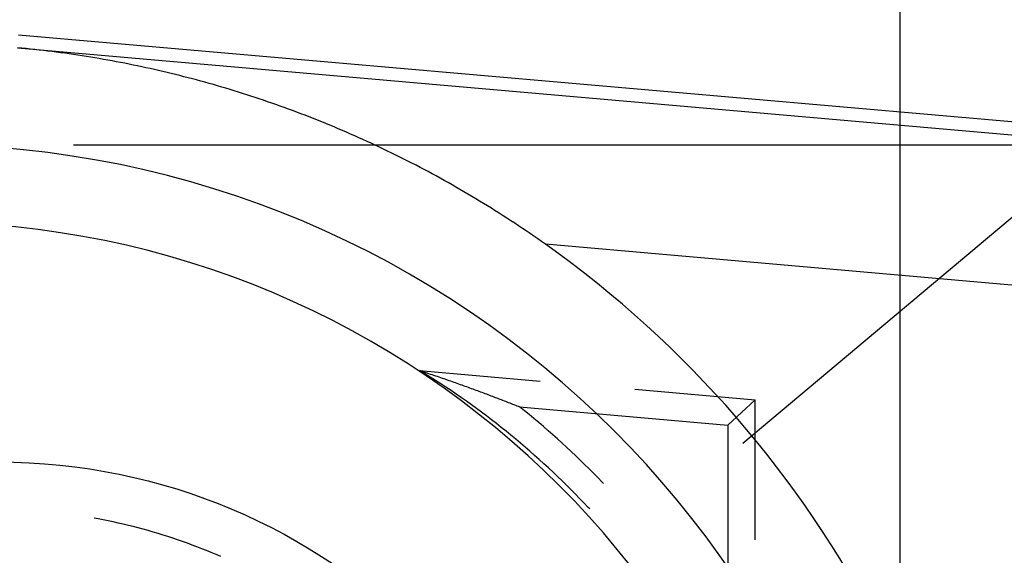
# Model space of a CAD drawing. Units: millimetres. Extents: x 0 to 841, y 0 to 594.
# Drawn here: x 278 to 285, y 502 to 506 of the extents above; entities that cross this region are included whole.
import ezdxf

# ---------------------------------------------------------------- set-up
doc = ezdxf.new("R2010")
doc.units = ezdxf.units.MM
doc.layers.add('LAYER_1', color=179, linetype='Continuous')
doc.layers.add('SLD-0', color=179, linetype='Continuous')

msp = doc.modelspace()

# ---------------------------------------------------------------- linework, layer by layer
at = {"layer": 'LAYER_1'}
for p, q in [((283.8326, 499.2794), (283.8326, 518.6119)), ((282.7819, 502.8053), (297.2128, 514.9108)), ((278.3152, 504.7968), (329.1429, 504.7968))]:
    msp.add_line(p, q, dxfattribs=at)
at = {"layer": 'SLD-0'}
for p, q in [((277.9497, 505.5319), (298.2381, 503.7569)), ((277.9708, 505.4419), (277.9421, 505.4447)), ((277.9421, 505.4447), (298.2305, 503.6696)), ((277.9996, 505.439), (277.9708, 505.4419)), ((278.0284, 505.436), (277.9996, 505.439)), ((278.0572, 505.4329), (278.0284, 505.436)), ((278.086, 505.4297), (278.0572, 505.4329)), ((278.1148, 505.4263), (278.086, 505.4297)), ((278.1436, 505.4228), (278.1148, 505.4263)), ((278.1724, 505.4192), (278.1436, 505.4228)), ((278.2012, 505.4155), (278.1724, 505.4192)), ((278.23, 505.4117), (278.2012, 505.4155)), ((278.2587, 505.4078), (278.23, 505.4117)), ((278.2874, 505.4037), (278.2587, 505.4078)), ((278.3161, 505.3996), (278.2874, 505.4037)), ((278.3448, 505.3953), (278.3161, 505.3996)), ((278.3734, 505.3909), (278.3448, 505.3953)), ((278.402, 505.3864), (278.3734, 505.3909)), ((278.4305, 505.3818), (278.402, 505.3864)), ((278.459, 505.3771), (278.4305, 505.3818)), ((278.4875, 505.3722), (278.459, 505.3771)), ((278.516, 505.3673), (278.4875, 505.3722)), ((278.5445, 505.3622), (278.516, 505.3673)), ((278.5729, 505.357), (278.5445, 505.3622)), ((278.6013, 505.3518), (278.5729, 505.357)), ((278.6297, 505.3463), (278.6013, 505.3518)), ((278.6581, 505.3408), (278.6297, 505.3463)), ((278.6864, 505.3352), (278.6581, 505.3408)), ((278.7147, 505.3294), (278.6864, 505.3352)), ((278.743, 505.3236), (278.7147, 505.3294)), ((278.7713, 505.3176), (278.743, 505.3236)), ((278.7996, 505.3115), (278.7713, 505.3176)), ((278.8278, 505.3053), (278.7996, 505.3115)), ((278.856, 505.299), (278.8278, 505.3053)), ((278.8842, 505.2926), (278.856, 505.299)), ((278.9124, 505.286), (278.8842, 505.2926)), ((278.9406, 505.2794), (278.9124, 505.286)), ((278.9687, 505.2726), (278.9406, 505.2794)), ((278.9969, 505.2657), (278.9687, 505.2726)), ((279.025, 505.2587), (278.9969, 505.2657)), ((279.0531, 505.2516), (279.025, 505.2587)), ((279.0811, 505.2443), (279.0531, 505.2516)), ((279.1092, 505.237), (279.0811, 505.2443)), ((279.1372, 505.2295), (279.1092, 505.237)), ((279.1653, 505.2219), (279.1372, 505.2295)), ((279.1933, 505.2142), (279.1653, 505.2219)), ((279.2213, 505.2064), (279.1933, 505.2142)), ((279.2492, 505.1985), (279.2213, 505.2064)), ((279.2772, 505.1904), (279.2492, 505.1985)), ((279.3051, 505.1823), (279.2772, 505.1904)), ((279.3331, 505.174), (279.3051, 505.1823)), ((279.361, 505.1656), (279.3331, 505.174)), ((279.3889, 505.1571), (279.361, 505.1656)), ((279.4168, 505.1484), (279.3889, 505.1571)), ((279.4446, 505.1396), (279.4168, 505.1484)), ((279.4725, 505.1308), (279.4446, 505.1396)), ((279.5003, 505.1218), (279.4725, 505.1308)), ((279.5282, 505.1126), (279.5003, 505.1218)), ((279.556, 505.1034), (279.5282, 505.1126)), ((279.5838, 505.094), (279.556, 505.1034)), ((279.6116, 505.0845), (279.5838, 505.094)), ((279.6394, 505.0749), (279.6116, 505.0845)), ((279.6671, 505.0652), (279.6394, 505.0749)), ((279.6949, 505.0554), (279.6671, 505.0652)), ((279.7226, 505.0454), (279.6949, 505.0554)), ((279.7504, 505.0353), (279.7226, 505.0454)), ((279.7781, 505.0251), (279.7504, 505.0353)), ((279.8058, 505.0147), (279.7781, 505.0251)), ((279.8335, 505.0042), (279.8058, 505.0147)), ((279.8613, 504.9936), (279.8335, 505.0042)), ((279.889, 504.9829), (279.8613, 504.9936)), ((279.9167, 504.972), (279.889, 504.9829)), ((279.9444, 504.961), (279.9167, 504.972)), ((279.9721, 504.9499), (279.9444, 504.961)), ((279.9997, 504.9387), (279.9721, 504.9499)), ((280.0274, 504.9273), (279.9997, 504.9387)), ((280.055, 504.9158), (280.0274, 504.9273)), ((280.0827, 504.9042), (280.055, 504.9158)), ((280.1103, 504.8924), (280.0827, 504.9042)), ((280.1379, 504.8805), (280.1103, 504.8924)), ((280.1654, 504.8685), (280.1379, 504.8805)), ((280.193, 504.8564), (280.1654, 504.8685)), ((280.2205, 504.8442), (280.193, 504.8564)), ((280.2479, 504.8318), (280.2205, 504.8442)), ((280.2754, 504.8193), (280.2479, 504.8318)), ((280.3028, 504.8067), (280.2754, 504.8193)), ((280.3302, 504.794), (280.3028, 504.8067)), ((280.3575, 504.7811), (280.3302, 504.794)), ((280.3848, 504.7681), (280.3575, 504.7811)), ((280.4121, 504.755), (280.3848, 504.7681)), ((280.4393, 504.7418), (280.4121, 504.755)), ((280.4665, 504.7285), (280.4393, 504.7418)), ((280.4937, 504.715), (280.4665, 504.7285)), ((280.5208, 504.7015), (280.4937, 504.715)), ((280.5478, 504.6878), (280.5208, 504.7015)), ((280.5748, 504.674), (280.5478, 504.6878)), ((280.6017, 504.6601), (280.5748, 504.674)), ((280.6286, 504.646), (280.6017, 504.6601)), ((280.6555, 504.6319), (280.6286, 504.646)), ((280.6822, 504.6176), (280.6555, 504.6319)), ((280.709, 504.6032), (280.6822, 504.6176)), ((280.7357, 504.5887), (280.709, 504.6032)), ((280.7623, 504.5741), (280.7357, 504.5887)), ((280.7889, 504.5594), (280.7623, 504.5741)), ((280.8155, 504.5445), (280.7889, 504.5594)), ((280.842, 504.5295), (280.8155, 504.5445)), ((280.8685, 504.5145), (280.842, 504.5295)), ((280.8949, 504.4992), (280.8685, 504.5145)), ((280.9213, 504.4839), (280.8949, 504.4992)), ((280.9476, 504.4684), (280.9213, 504.4839)), ((280.9739, 504.4528), (280.9476, 504.4684)), ((281.0002, 504.4371), (280.9739, 504.4528)), ((281.0264, 504.4213), (281.0002, 504.4371)), ((281.0526, 504.4053), (281.0264, 504.4213)), ((281.0787, 504.3893), (281.0526, 504.4053)), ((281.1048, 504.3731), (281.0787, 504.3893)), ((281.1308, 504.3567), (281.1048, 504.3731)), ((281.1568, 504.3403), (281.1308, 504.3567)), ((281.1828, 504.3237), (281.1568, 504.3403)), ((281.2087, 504.307), (281.1828, 504.3237)), ((281.2346, 504.2901), (281.2087, 504.307)), ((281.2604, 504.2732), (281.2346, 504.2901)), ((281.2862, 504.2561), (281.2604, 504.2732)), ((281.3119, 504.2388), (281.2862, 504.2561)), ((281.3377, 504.2215), (281.3119, 504.2388)), ((281.3633, 504.204), (281.3377, 504.2215)), ((281.389, 504.1864), (281.3633, 504.204)), ((281.4146, 504.1686), (281.389, 504.1864)), ((281.4401, 504.1507), (281.4146, 504.1686)), ((281.4656, 504.1327), (281.4401, 504.1507)), ((298.1434, 502.6736), (281.4656, 504.1327)), ((280.6261, 503.2901), (280.632, 503.2882)), ((280.6261, 503.2901), (281.4293, 503.2198)), ((280.6614, 503.2684), (280.6261, 503.2901)), ((280.632, 503.2882), (280.6379, 503.2862)), ((280.6379, 503.2862), (280.6438, 503.2843)), ((280.6438, 503.2843), (280.6497, 503.2823)), ((280.6497, 503.2823), (280.6556, 503.2804)), ((280.6556, 503.2804), (280.6614, 503.2784)), ((280.6614, 503.2784), (280.6673, 503.2765)), ((280.6966, 503.2463), (280.6614, 503.2684)), ((280.6673, 503.2765), (280.6731, 503.2745)), ((280.6731, 503.2745), (280.679, 503.2726)), ((280.679, 503.2726), (280.6848, 503.2707)), ((280.6848, 503.2707), (280.6963, 503.2668)), ((280.6963, 503.2668), (280.7079, 503.2629)), ((280.7317, 503.224), (280.6966, 503.2463)), ((280.7079, 503.2629), (280.7193, 503.259)), ((280.7193, 503.259), (280.7308, 503.2552)), ((280.7308, 503.2552), (280.7421, 503.2513)), ((280.7421, 503.2513), (280.7535, 503.2475)), ((280.7535, 503.2475), (280.7647, 503.2436)), ((280.7647, 503.2436), (280.7759, 503.2397)), ((280.7759, 503.2397), (280.7871, 503.2359)), ((280.7871, 503.2359), (280.7982, 503.2321)), ((280.7982, 503.2321), (280.8093, 503.2282)), ((280.8093, 503.2282), (280.8203, 503.2244)), ((280.7665, 503.2015), (280.7317, 503.224)), ((280.8012, 503.1787), (280.7665, 503.2015)), ((280.8357, 503.1556), (280.8012, 503.1787)), ((280.8203, 503.2244), (280.8313, 503.2206)), ((280.8313, 503.2206), (280.8422, 503.2167)), ((280.8422, 503.2167), (280.8531, 503.2129)), ((280.8531, 503.2129), (280.8639, 503.2091)), ((280.8639, 503.2091), (280.8747, 503.2053)), ((280.8747, 503.2053), (280.8855, 503.2015)), ((280.8855, 503.2015), (280.8962, 503.1976)), ((280.8962, 503.1976), (280.9068, 503.1938)), ((280.9068, 503.1938), (280.9174, 503.19)), ((280.9174, 503.19), (280.928, 503.1862)), ((280.928, 503.1862), (280.9385, 503.1824)), ((280.9385, 503.1824), (280.949, 503.1786)), ((280.949, 503.1786), (280.9595, 503.1749)), ((280.9595, 503.1749), (280.9699, 503.1711)), ((280.9699, 503.1711), (280.9802, 503.1673)), ((280.9802, 503.1673), (280.9905, 503.1635)), ((280.9905, 503.1635), (281.0008, 503.1597)), ((281.0008, 503.1597), (281.011, 503.1559)), ((282.0619, 503.1645), (282.8652, 503.0942)), ((280.8701, 503.1322), (280.8357, 503.1556)), ((280.9042, 503.1086), (280.8701, 503.1322)), ((280.9382, 503.0847), (280.9042, 503.1086)), ((281.011, 503.1559), (281.0212, 503.1522)), ((281.0212, 503.1522), (281.0314, 503.1484)), ((281.0314, 503.1484), (281.0415, 503.1446)), ((281.0415, 503.1446), (281.0516, 503.1409)), ((281.0516, 503.1409), (281.0616, 503.1371)), ((281.0616, 503.1371), (281.0717, 503.1334)), ((281.0717, 503.1334), (281.0816, 503.1296)), ((281.0816, 503.1296), (281.0916, 503.1259)), ((281.0916, 503.1259), (281.1015, 503.1221)), ((281.1015, 503.1221), (281.1113, 503.1184)), ((281.1113, 503.1184), (281.1211, 503.1146)), ((281.1211, 503.1146), (281.1309, 503.1109)), ((281.1309, 503.1109), (281.1407, 503.1071)), ((281.1407, 503.1071), (281.1504, 503.1034)), ((281.1504, 503.1034), (281.1601, 503.0997)), ((281.1601, 503.0997), (281.1698, 503.0959)), ((281.1698, 503.0959), (281.1794, 503.0922)), ((282.8652, 503.0942), (282.6818, 502.9261)), ((282.8652, 502.1605), (282.8652, 503.0942)), ((280.972, 503.0606), (280.9382, 503.0847)), ((281.0056, 503.0362), (280.972, 503.0606)), ((281.039, 503.0115), (281.0056, 503.0362)), ((281.1794, 503.0922), (281.189, 503.0885)), ((281.189, 503.0885), (281.1986, 503.0848)), ((281.1986, 503.0848), (281.2081, 503.0811)), ((281.2081, 503.0811), (281.2176, 503.0773)), ((281.2176, 503.0773), (281.2271, 503.0736)), ((281.2271, 503.0736), (281.2365, 503.0699)), ((281.2365, 503.0699), (281.246, 503.0662)), ((281.246, 503.0662), (281.2553, 503.0625)), ((281.2553, 503.0625), (281.2647, 503.0588)), ((281.2647, 503.0588), (281.274, 503.0551)), ((281.274, 503.0551), (281.2834, 503.0514)), ((281.2834, 503.0514), (281.2926, 503.0477)), ((281.2926, 503.0477), (282.6818, 502.9261)), ((281.325, 503.0217), (281.2926, 503.0477)), ((281.0722, 502.9866), (281.039, 503.0115)), ((281.1052, 502.9614), (281.0722, 502.9866)), ((281.3571, 502.9955), (281.325, 503.0217)), ((281.3891, 502.9691), (281.3571, 502.9955)), ((281.4208, 502.9425), (281.3891, 502.9691)), ((281.138, 502.936), (281.1052, 502.9614)), ((281.1707, 502.9103), (281.138, 502.936)), ((281.2031, 502.8844), (281.1707, 502.9103)), ((281.4524, 502.9156), (281.4208, 502.9425)), ((281.4837, 502.8884), (281.4524, 502.9156)), ((282.6818, 502.9261), (282.6818, 501.4164)), ((281.2353, 502.8582), (281.2031, 502.8844)), ((281.2674, 502.8318), (281.2353, 502.8582)), ((281.2992, 502.8051), (281.2674, 502.8318)), ((281.5149, 502.8611), (281.4837, 502.8884)), ((281.5459, 502.8335), (281.5149, 502.8611)), ((281.5766, 502.8057), (281.5459, 502.8335)), ((281.3308, 502.7782), (281.2992, 502.8051)), ((281.3622, 502.751), (281.3308, 502.7782)), ((281.6071, 502.7776), (281.5766, 502.8057)), ((281.6375, 502.7494), (281.6071, 502.7776)), ((281.3934, 502.7236), (281.3622, 502.751)), ((281.4244, 502.696), (281.3934, 502.7236)), ((281.6676, 502.7209), (281.6375, 502.7494)), ((281.6975, 502.6922), (281.6676, 502.7209)), ((281.4552, 502.6681), (281.4244, 502.696)), ((281.4858, 502.64), (281.4552, 502.6681)), ((281.5161, 502.6117), (281.4858, 502.64)), ((281.7272, 502.6632), (281.6975, 502.6922)), ((281.7567, 502.6341), (281.7272, 502.6632)), ((281.7859, 502.6047), (281.7567, 502.6341)), ((281.5463, 502.5831), (281.5161, 502.6117)), ((281.5762, 502.5543), (281.5463, 502.5831)), ((281.8149, 502.5751), (281.7859, 502.6047)), ((281.8438, 502.5453), (281.8149, 502.5751)), ((281.6058, 502.5253), (281.5762, 502.5543)), ((281.6353, 502.496), (281.6058, 502.5253)), ((281.8536, 502.535), (281.8438, 502.5453)), ((281.6645, 502.4665), (281.6353, 502.496)), ((281.6935, 502.4368), (281.6645, 502.4665)), ((281.7223, 502.4069), (281.6935, 502.4368)), ((281.7509, 502.3767), (281.7223, 502.4069)), ((281.7609, 502.366), (281.7509, 502.3767)), ((278.4805, 502.2989), (278.4542, 502.3036)), ((278.5142, 502.2925), (278.4805, 502.2989)), ((278.5479, 502.2859), (278.5142, 502.2925)), ((278.5815, 502.2789), (278.5479, 502.2859)), ((278.615, 502.2716), (278.5815, 502.2789)), ((278.6484, 502.264), (278.615, 502.2716)), ((278.6818, 502.256), (278.6484, 502.264)), ((278.7151, 502.2478), (278.6818, 502.256)), ((278.7483, 502.2393), (278.7151, 502.2478)), ((278.7815, 502.2304), (278.7483, 502.2393)), ((278.8146, 502.2212), (278.7815, 502.2304)), ((278.8475, 502.2118), (278.8146, 502.2212)), ((278.8804, 502.202), (278.8475, 502.2118)), ((278.9132, 502.1919), (278.8804, 502.202)), ((278.9459, 502.1815), (278.9132, 502.1919)), ((278.9785, 502.1708), (278.9459, 502.1815)), ((279.011, 502.1598), (278.9785, 502.1708)), ((279.0434, 502.1485), (279.011, 502.1598)), ((279.0757, 502.1369), (279.0434, 502.1485)), ((279.1079, 502.125), (279.0757, 502.1369)), ((279.1399, 502.1128), (279.1079, 502.125)), ((279.1719, 502.1003), (279.1399, 502.1128)), ((279.2037, 502.0875), (279.1719, 502.1003)), ((279.2354, 502.0744), (279.2037, 502.0875)), ((279.267, 502.0611), (279.2354, 502.0744)), ((279.2985, 502.0474), (279.267, 502.0611))]:
    msp.add_line(p, q, dxfattribs=at)
msp.add_circle((277.8152, 498.6794), 4, dxfattribs=at)
for radius, end in [(6.5175, 90), (6, 90), (7.1755, 54.66061)]:
    msp.add_arc((277.3152, 498.2794), radius, 0, end, dxfattribs=at)

doc.saveas('drawing.dxf')
